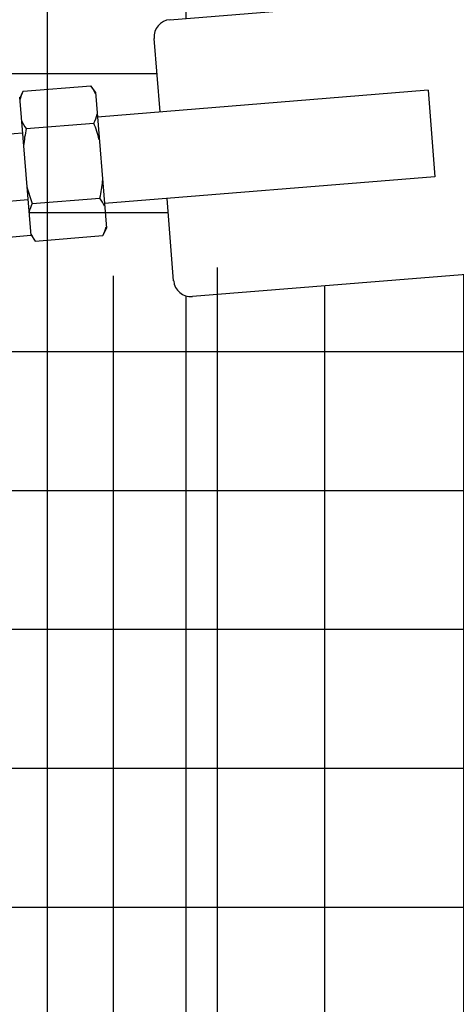
# Model space of a CAD drawing. Extents: x 0 to 219, y -8 to 280.
# Drawn here: x 170 to 171, y 136 to 138 of the extents above; entities that cross this region are included whole.
import ezdxf

# ---------------------------------------------------------------- set-up
doc = ezdxf.new("R2010")
doc.units = 0
doc.header["$LTSCALE"] = 10
doc.header["$MEASUREMENT"] = 0
doc.layers.add('CADdetails-9-EXTRAFINE', color=9, linetype='CONTINUOUS')

msp = doc.modelspace()

# ---------------------------------------------------------------- hatches: boundary and pattern name
at = {"layer": 'CADdetails-9-EXTRAFINE'}
h = msp.add_hatch(dxfattribs=at)
h.set_pattern_fill('ANSI37', color=256, scale=2.414094, angle=45)
h.set_pattern_definition([(90, (27.71625, 123.67465), (-0.30176174, 7e-17), []), (180, (27.71625, 123.67465), (-7e-17, -0.30176174), [])])
h.paths.add_polyline_path([(170.9907, 137.9353), (170.9756, 138.1233), (170.2565, 138.0651), (170.2717, 137.8771)])
edge = h.paths.add_edge_path()
edge.add_line((176.8548, 146.8367), (169.009, 146.8367))
edge.add_line((169.009, 146.8367), (169.009, 149.8555))
edge.add_line((169.009, 149.8555), (176.5406, 149.8557))
edge.add_arc((176.5406, 236.6179), 86.7622, 270, 270.108709)
edge.add_arc((186.9996, 281.3388), 131.8853, 265.523178, 265.588342)
edge.add_line((176.8548, 149.8442), (176.8548, 146.8367))
edge = h.paths.add_edge_path()
edge.add_line((169.009, 146.535), (176.8548, 146.535))
edge.add_line((176.8548, 146.535), (176.8548, 143.9625))
edge.add_line((176.8548, 143.9625), (176.7793, 143.9625))
edge.add_line((176.7793, 143.9625), (176.7793, 143.9474))
edge.add_line((176.7793, 143.9474), (176.7567, 143.9474))
edge.add_arc((176.7567, 143.9172), 0.0302, 450, 540)
edge.add_line((176.7265, 143.9172), (176.7265, 138.7868))
edge.add_line((176.7265, 138.7868), (170.4144, 138.2766))
edge.add_arc((170.4175, 138.239), 0.0377, 454.6217, 544.6217)
edge.add_line((170.3799, 138.2359), (170.3928, 138.0762))
edge.add_line((170.3928, 138.0762), (170.9756, 138.1233))
edge.add_line((170.9756, 138.1233), (170.9907, 137.9353))
edge.add_line((170.9907, 137.9353), (170.408, 137.8882))
edge.add_line((170.408, 137.8882), (170.4224, 137.7096))
edge.add_arc((170.46, 137.7126), 0.0377, 184.6217, 274.6217)
edge.add_line((170.4631, 137.675), (176.7265, 138.1813))
edge.add_line((176.7265, 138.1813), (176.7265, 130.8434))
edge.add_line((176.7265, 130.8434), (169.009, 130.8434))
edge.add_line((169.009, 130.8434), (169.009, 137.5953))
edge.add_line((169.009, 137.5953), (169.6502, 137.5953))
edge.add_line((169.6502, 137.5953), (169.6502, 137.7701))
edge.add_line((169.6502, 137.7701), (170.1118, 137.8075))
edge.add_line((170.1118, 137.8075), (170.0874, 138.1082))
edge.add_line((170.0874, 138.1082), (169.6502, 138.0729))
edge.add_line((169.6502, 138.0729), (169.6502, 138.1988))
edge.add_line((169.6502, 138.1988), (169.009, 138.1988))
edge.add_line((169.009, 138.1988), (169.009, 146.535))

# ---------------------------------------------------------------- linework, layer by layer
for p, q in [((170.4144, 138.2766), (176.7265, 138.7868)), ((170.3928, 138.0762), (170.3799, 138.2359)), ((176.7265, 138.1813), (170.4631, 137.675)), ((170.0951, 138.1213), (170.2423, 138.1332)), ((170.2522, 138.1189), (170.2423, 138.1332)), ((170.0874, 138.1082), (170.1118, 137.8075)), ((170.0877, 138.1056), (170.0951, 138.1213)), ((170.2522, 138.1189), (170.276, 137.8234)), ((170.9756, 138.1233), (170.2565, 138.0651)), ((170.9756, 138.1233), (170.9907, 137.9353)), ((170.1017, 138.0399), (170.2488, 138.0518)), ((169.5912, 137.99), (170.0937, 138.0307)), ((170.9907, 137.9353), (170.2717, 137.8771)), ((170.1055, 137.885), (169.6029, 137.8444)), ((170.1149, 137.8771), (170.262, 137.889)), ((170.4224, 137.7096), (170.408, 137.8882)), ((170.1118, 137.8075), (169.6092, 137.7668)), ((170.1116, 137.8101), (170.1214, 137.7957)), ((170.1214, 137.7957), (170.2686, 137.8076)), ((170.276, 137.8234), (170.2686, 137.8076)), ((170.5178, 130.8434), (170.5178, 137.7385)), ((170.2914, 130.8434), (170.2914, 137.7201))]:
    msp.add_line(p, q, dxfattribs=at)
for centre, start, end in [((170.4175, 138.239), 94.6217, 184.6217), ((170.46, 137.7126), 184.6217, 274.6217)]:
    msp.add_arc(centre, 0.0377, start, end, dxfattribs=at)
at = {"layer": 'CADdetails-9-EXTRAFINE', "linetype": 'Continuous'}
for centre, radius, start, end in [((170.1702, 138.0803), 0.0894, 23.1252, 36.3178), ((170.1747, 138.0807), 0.0894, 152.9256, 166.1182), ((170.1692, 138.0925), 0.0894, 332.9256, 346.1182), ((170.1737, 138.0929), 0.0894, 203.1252, 216.3178), ((169.9044, 137.9206), 0.3686, 14.9749, 20.8648), ((170.4627, 137.9657), 0.3686, 168.3786, 174.2685), ((170.4593, 138.0084), 0.3686, 194.9749, 200.8648), ((169.901, 137.9633), 0.3686, 348.3786, 354.2685), ((170.1945, 137.8365), 0.0894, 152.9256, 166.1182), ((170.19, 137.8361), 0.0894, 23.1252, 36.3178), ((170.1935, 137.8487), 0.0894, 203.1252, 216.3178), ((170.189, 137.8483), 0.0894, 332.9256, 346.1182)]:
    msp.add_arc(centre, radius, start, end, dxfattribs=at)

doc.saveas('drawing.dxf')
